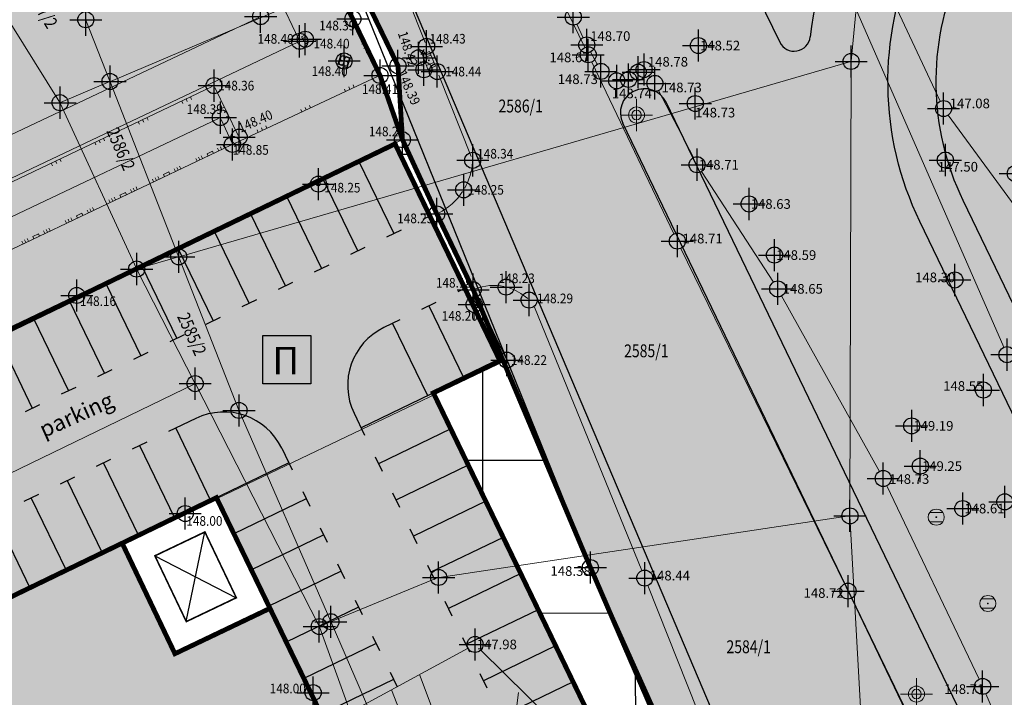
# Model space of a CAD drawing. Units: metres. Extents: x -1 to 992, y -11 to 1262.
# Drawn here: x 311 to 372, y 860 to 902 of the extents above; entities that cross this region are included whole.
import ezdxf
from ezdxf.enums import TextEntityAlignment as Align

# ---------------------------------------------------------------- set-up
doc = ezdxf.new("R2010")
doc.units = ezdxf.units.M
doc.header["$LTSCALE"] = 0.5
doc.header["$PDMODE"] = 34
doc.header["$PDSIZE"] = -0.2
doc.linetypes.add('DASHED', pattern=[0.75, 0.5, -0.25])
for name, color, linetype, lineweight in [('003_Regulacioni pojas reke Rasine', 141, 'Continuous', 20), ('141B_Parkiralište', 7, 'Continuous', 30), ('157_park_SRAFURA', 82, 'Continuous', 30), ('G_101_Parcele_granice', 7, 'Continuous', 13), ('G_102_Brojevi_parcela', 7, 'Continuous', 13), ('G_107_Detalj_Linije', 11, 'Continuous', 13), ('G_108_Topografski_znaci', 11, 'Continuous', 13), ('G_121_Detaljne_tacke_kote', 32, 'Continuous', 13), ('G_124_Geo_tekst', 252, 'Continuous', 13), ('PGR ISTOK 1_Saobracaj', 250, 'Continuous', 25)]:
    doc.layers.add(name, color=color, linetype=linetype, lineweight=lineweight)
for name, color, linetype in [('004_Urb. celine i potceline_granice', 172, 'Continuous'), ('005_Regulaciona linija', 7, 'DASHED'), ('110_I-EE_Trafostanica', 1, 'Continuous'), ('G_120_Detaljne_tacke', 7, 'Continuous'), ('G_15_Katastarske_tacke', 7, 'Continuous')]:
    doc.layers.add(name, color=color, linetype=linetype)
doc.layers.add('141A_Javni put-srafura_PLAN.', color=7, linetype='Continuous', true_color=0xb4b4b4)
doc.layers.add('156_sport i rekreacija_SRAFURA', color=7, linetype='Continuous', true_color=0xd597d8)
doc.layers.add('158_zastitno zelenilo_ SRAFURA', color=7, linetype='Continuous', lineweight=30, true_color=0x0f961e)
doc.styles.add('kote', font='geodet__.shx')
doc.styles.add('MAPSOFT18', font='MAPC104.SHX')
doc.styles.add('oznake', font='yusimc.shx')
doc.styles.add('times new roman', font='times.ttf', dxfattribs={"height": 3.4})

# ---------------------------------------------------------------- blocks, each defined once
blk = doc.blocks.new('T64-43')
at = {"color": 1, "linetype": 'Continuous', "lineweight": 9}
for p, q in [((-1, 0), (1, 0)), ((0, 1), (0, 0))]:
    blk.add_line(p, q, dxfattribs=at)
blk.add_circle((0, 0), 0.6, dxfattribs=at)
at = {"linetype": 'Continuous', "lineweight": 9}
blk.add_point((0, 0), dxfattribs=at)
blk = doc.blocks.new('T62-04')
at = {"ltscale": 5, "true_color": 0x992a00}
h = blk.add_hatch(color=24, dxfattribs=at)
h.dxf.hatch_style = 1
h.paths.add_polyline_path([(0.05, 0, 1), (-0.05, 0, 1)])
at = {"color": 24, "linetype": 'Continuous', "lineweight": 9, "true_color": 0x992a00}
for p, q in [((-0.8, 0.6), (0.8, 0.6)), ((0.8, -0.6), (-0.8, -0.6))]:
    blk.add_line(p, q, dxfattribs=at)
blk.add_circle((0, 0), 0.05, dxfattribs=at)
for start, end in [(143.1301, 216.8699), (36.8699, 143.1301), (323.1301, 36.8699), (216.8699, 323.1301)]:
    blk.add_arc((0, 0), 1, start, end, dxfattribs=at)
blk = doc.blocks.new('L18')
at = {"linetype": 'Continuous'}
for p, q in [((-0.9375, 0.1875), (-0.9375, 0)), ((-0.75, 0), (-0.75, 0.1875)), ((-0.5625, 0.1875), (-0.5625, 0)), ((-0.1875, 0.15), (0.1875, 0.15)), ((-0.1875, 0), (-0.1875, 0.15)), ((0.1875, 0.15), (0.1875, 0)), ((0.5625, 0.1875), (0.5625, 0)), ((0.75, 0), (0.75, 0.1875)), ((0.9375, 0.1875), (0.9375, 0))]:
    blk.add_line(p, q, dxfattribs=at)
blk = doc.blocks.new('L35')
at = {"linetype": 'Continuous'}
for p, q in [((-0.3, 0), (-0.3, 0.175)), ((0, 0), (0, 0.175)), ((0.3, 0), (0.3, 0.175))]:
    blk.add_line(p, q, dxfattribs=at)
blk = doc.blocks.new('T393')
at = {"linetype": 'Continuous'}
for p, q in [((1, 0.5), (-1, 0.5)), ((-1, 0.5), (-1, -0.5)), ((-0.5, 0.5), (-0.5, -0.5)), ((0.5, -0.5), (0.5, 0.5)), ((1, -0.5), (1, 0.5)), ((-1, -0.5), (1, -0.5))]:
    blk.add_line(p, q, dxfattribs=at)
blk = doc.blocks.new('T457')
at = {"linetype": 'Continuous'}
for p, q in [((0, 0.5), (0, 1.25)), ((0, 1), (0.5, 1)), ((0.5, 1), (0.25, 1.25)), ((0.5, 1), (0.25, 0.75))]:
    blk.add_line(p, q, dxfattribs=at)
for radius in [0.5, 0.43]:
    blk.add_circle((0, 0), radius, dxfattribs=at)
blk = doc.blocks.new('T459')
at = {"linetype": 'Continuous'}
for p, q in [((1.25, 1.25), (-1.25, 1.25)), ((-1.25, 1.25), (-1.25, -1.25)), ((1.05, 1.05), (-1.05, 1.05)), ((-0.85, 1.05), (-1.05, 0.85)), ((-1.05, 1.05), (-1.05, -1.05)), ((-1.05, 0.2), (-0.85, 0)), ((-1.05, 0), (1.05, 0)), ((-0.85, 0), (-1.05, -0.2)), ((0, 0.85), (-0.2, 1.05)), ((0, 0.2), (-0.2, 0)), ((-0.2, 0), (0, -0.2)), ((0.2, 1.05), (0, 0.85)), ((0, 1.05), (0, -1.05)), ((0.2, 0), (0, 0.2)), ((0, -0.2), (0.2, 0)), ((1.05, 0.85), (0.85, 1.05)), ((0.85, 0), (1.05, 0.2)), ((1.05, -0.2), (0.85, 0)), ((1.05, -1.05), (1.05, 1.05)), ((1.25, -1.25), (1.25, 1.25)), ((-1.25, -1.25), (1.25, -1.25)), ((-1.05, -0.85), (-0.85, -1.05)), ((-1.05, -1.05), (1.05, -1.05)), ((-0.2, -1.05), (0, -0.85)), ((0, -0.85), (0.2, -1.05)), ((0.85, -1.05), (1.05, -0.85))]:
    blk.add_line(p, q, dxfattribs=at)
blk = doc.blocks.new('T62-11')
at = {"ltscale": 5}
h = blk.add_hatch(color=1, dxfattribs=at)
h.dxf.hatch_style = 1
h.paths.add_polyline_path([(-0.05, 0, 1), (0.05, 0, 1)])
at = {"color": 1, "linetype": 'Continuous', "lineweight": 9}
for p, q in [((1, 0.5), (-1, 0.5)), ((-1, 0.5), (-1, -0.5)), ((-0.5, 0.5), (-0.5, -0.5)), ((0.5, -0.5), (0.5, 0.5)), ((1, -0.5), (1, 0.5)), ((-1, -0.5), (1, -0.5))]:
    blk.add_line(p, q, dxfattribs=at)
blk.add_circle((0, 0), 0.05, dxfattribs=at)

msp = doc.modelspace()

# ---------------------------------------------------------------- hatches: boundary and pattern name
at = {"layer": '003_Regulacioni pojas reke Rasine', "lineweight": -3}
h = msp.add_hatch(dxfattribs=at)
h.set_pattern_fill('DASH', color=141, scale=0.6)
h.set_pattern_definition([(0, (-7527333.3804, -4826602.0532), (1.905, 1.905), [1.905, -1.905])])
edge = h.paths.add_edge_path()
edge.add_line((197.839, 1038.377), (194.999, 1051.797))
edge.add_arc((21.259, 1014.157), 177.771, 12.22398, 21.97954)
edge.add_arc((156.098, 1070.399), 31.727, 18.93091, 33.09813)
edge.add_line((182.677, 1087.724), (177.41, 1098.517))
edge.add_line((177.41, 1098.517), (175.945, 1101.517))
edge.add_arc((81.552, 1050.919), 107.099, 28.19245, 44.23746)
edge.add_line((158.284, 1125.635), (133.393, 1151.315))
edge.add_arc((166.423, 1183.33), 46, 178.69625, 224.10631, ccw=False)
edge.add_line((120.435, 1184.377), (120.551, 1189.462))
edge.add_arc((136.797, 1189.092), 16.25, 170.63712, 178.69625, ccw=False)
edge.add_line((120.763, 1191.736), (120.82, 1193.932))
edge.add_line((120.82, 1193.932), (120.777, 1201.209))
edge.add_line((120.777, 1201.209), (120.625, 1203.962))
edge.add_line((120.625, 1203.962), (120.005, 1208.389))
edge.add_line((120.005, 1208.389), (118.652, 1207.855))
edge.add_line((118.652, 1207.855), (39.468, 1171.049))
edge.add_line((39.468, 1171.049), (40.173, 1169.733))
edge.add_line((40.173, 1169.733), (45.266, 1161.471))
edge.add_line((45.266, 1161.471), (66.549, 1131.957))
edge.add_line((66.549, 1131.957), (77.681, 1112.047))
edge.add_line((77.681, 1112.047), (84.216, 1100.803))
edge.add_line((84.216, 1100.803), (88.924, 1094.178))
edge.add_line((88.924, 1094.178), (97.668, 1084.918))
edge.add_line((97.668, 1084.918), (114.502, 1070.144))
edge.add_line((114.502, 1070.144), (122.172, 1061.267))
edge.add_line((122.172, 1061.267), (125.368, 1055.248))
edge.add_line((125.368, 1055.248), (127.384, 1043.721))
edge.add_line((127.384, 1043.721), (128.753, 1025.543))
edge.add_line((128.753, 1025.543), (130.189, 1014.074))
edge.add_line((130.189, 1014.074), (132.147, 1006.062))
edge.add_line((132.147, 1006.062), (137.294, 991.068))
edge.add_line((137.294, 991.068), (144.532, 970.949))
edge.add_line((144.532, 970.949), (151.212, 944.806))
edge.add_line((151.212, 944.806), (155.344, 928.448))
edge.add_line((155.344, 928.448), (156.512, 926.138))
edge.add_line((156.512, 926.138), (156.584, 923.568))
edge.add_line((156.584, 923.568), (157.483, 920.065))
edge.add_line((157.483, 920.065), (157.858, 918.951))
edge.add_line((157.858, 918.951), (159.26, 917.923))
edge.add_line((159.26, 917.923), (158.537, 916.937))
edge.add_line((158.537, 916.937), (163.401, 902.613))
edge.add_line((163.401, 902.613), (164.836, 901.722))
edge.add_line((164.836, 901.722), (171.907, 887.209))
edge.add_line((171.907, 887.209), (180.415, 872.124))
edge.add_line((180.415, 872.124), (188.135, 860.607))
edge.add_line((188.135, 860.607), (195.135, 852.272))
edge.add_line((195.135, 852.272), (200.583, 846.939))
edge.add_line((200.583, 846.939), (206.954, 841.133))
edge.add_line((206.954, 841.133), (210.466, 838.298))
edge.add_line((210.466, 838.298), (220.491, 830.507))
edge.add_line((220.491, 830.507), (224.905, 833.502))
edge.add_line((224.905, 833.502), (232.542, 828.484))
edge.add_line((232.542, 828.484), (240.505, 817.001))
edge.add_line((240.505, 817.001), (244.425, 813.118))
edge.add_line((244.425, 813.118), (243.742, 812.387))
edge.add_line((243.742, 812.387), (244.457, 811.679))
edge.add_line((244.457, 811.679), (254.473, 802.619))
edge.add_line((254.473, 802.619), (264.838, 791.504))
edge.add_line((264.838, 791.504), (274.193, 778.162))
edge.add_line((274.193, 778.162), (280.63, 765.614))
edge.add_line((280.63, 765.614), (286.599, 748.26))
edge.add_line((286.599, 748.26), (290.35, 734.371))
edge.add_line((290.35, 734.371), (293.06, 734.818))
edge.add_line((293.06, 734.818), (300.971, 698.823))
edge.add_line((300.971, 698.823), (304.713, 681.247))
edge.add_line((304.713, 681.247), (308.575, 663.084))
edge.add_line((308.575, 663.084), (309.491, 658.62))
edge.add_line((309.491, 658.62), (314.032, 636.476))
edge.add_line((314.032, 636.476), (317.636, 619.377))
edge.add_line((317.636, 619.377), (318.786, 610.413))
edge.add_line((318.786, 610.413), (320.274, 594.828))
edge.add_line((320.274, 594.828), (329.802, 556.043))
edge.add_line((329.802, 556.043), (336.147, 529.086))
edge.add_line((336.147, 529.086), (346.617, 490.49))
edge.add_line((346.617, 490.49), (354.825, 463.223))
edge.add_line((354.825, 463.223), (368.315, 421.099))
edge.add_line((368.315, 421.099), (373.973, 404.725))
edge.add_line((373.973, 404.725), (382.301, 384.767))
edge.add_line((382.301, 384.767), (388.339, 372.632))
edge.add_line((388.339, 372.632), (392.588, 365.102))
edge.add_line((392.588, 365.102), (401.116, 351.732))
edge.add_line((401.116, 351.732), (408.327, 341.649))
edge.add_line((408.327, 341.649), (420.713, 326.156))
edge.add_line((420.713, 326.156), (427.922, 318.126))
edge.add_line((427.922, 318.126), (439.407, 306.842))
edge.add_line((439.407, 306.842), (455.576, 292.593))
edge.add_line((455.576, 292.593), (462.83, 285.198))
edge.add_line((462.83, 285.198), (472.707, 273.936))
edge.add_line((472.707, 273.936), (482.928, 259.111))
edge.add_line((482.928, 259.111), (488.071, 249.716))
edge.add_line((488.071, 249.716), (494.956, 233.179))
edge.add_line((494.956, 233.179), (500.649, 214.296))
edge.add_line((500.649, 214.296), (511.431, 168.959))
edge.add_line((511.431, 168.959), (515.464, 153.444))
edge.add_line((515.464, 153.444), (521.041, 136.848))
edge.add_line((521.041, 136.848), (526.701, 123.535))
edge.add_line((526.701, 123.535), (537.086, 100.996))
edge.add_line((537.086, 100.996), (542.295, 87.702))
edge.add_line((542.295, 87.702), (546.573, 70.134))
edge.add_line((546.573, 70.134), (547.429, 70.068))
edge.add_line((547.429, 70.068), (550.352, 42.898))
edge.add_line((550.352, 42.898), (547.246, 30.143))
edge.add_line((547.246, 30.143), (632.776, 47.773))
edge.add_line((632.776, 47.773), (633.529, 48.057))
edge.add_line((633.529, 48.057), (629.952, 58.13))
edge.add_line((629.952, 58.13), (623.414, 82.184))
edge.add_line((623.414, 82.184), (619.644, 94.852))
edge.add_line((619.644, 94.852), (612.436, 119.827))
edge.add_line((612.436, 119.827), (602.918, 153.79))
edge.add_line((602.918, 153.79), (594.802, 182.407))
edge.add_line((594.802, 182.407), (586.688, 212.295))
edge.add_line((586.688, 212.295), (577.402, 244.029))
edge.add_line((577.402, 244.029), (574.134, 253.157))
edge.add_line((574.134, 253.157), (568.21, 267.584))
edge.add_line((568.21, 267.584), (555.256, 292.379))
edge.add_line((555.256, 292.379), (544.22, 310.302))
edge.add_line((544.22, 310.302), (532.816, 325.565))
edge.add_line((532.816, 325.565), (514.412, 348.133))
edge.add_line((514.412, 348.133), (505.189, 361.029))
edge.add_line((505.189, 361.029), (493.48, 380.185))
edge.add_line((493.48, 380.185), (488.544, 386.774))
edge.add_line((488.544, 386.774), (473.51, 405.607))
edge.add_line((473.51, 405.607), (465.862, 417.764))
edge.add_line((465.862, 417.764), (457.422, 434.382))
edge.add_line((457.422, 434.382), (447.371, 456.752))
edge.add_line((447.371, 456.752), (435.902, 486.264))
edge.add_line((435.902, 486.264), (424.541, 517.889))
edge.add_line((424.541, 517.889), (413.176, 552.977))
edge.add_line((413.176, 552.977), (406.376, 577.452))
edge.add_line((406.376, 577.452), (402.086, 595.439))
edge.add_line((402.086, 595.439), (396.599, 621.029))
edge.add_line((396.599, 621.029), (392.407, 642.189))
edge.add_line((392.407, 642.189), (387.073, 667.129))
edge.add_line((387.073, 667.129), (381.282, 692.669))
edge.add_line((381.282, 692.669), (375.831, 717.686))
edge.add_line((375.831, 717.686), (370.145, 744.035))
edge.add_line((370.145, 744.035), (368.56, 750.933))
edge.add_line((368.56, 750.933), (366.586, 759.522))
edge.add_line((366.586, 759.522), (362.772, 774.15))
edge.add_line((362.772, 774.15), (358.203, 788.658))
edge.add_arc((406.861, 819.295), 57.5, 205.66935, 212.19546, ccw=False)
edge.add_line((355.036, 794.387), (349.773, 805.338))
edge.add_arc((364.645, 812.485), 16.5, 190.75361, 205.66935, ccw=False)
edge.add_line((348.434, 809.407), (348.027, 810.291))
edge.add_line((348.027, 810.291), (344.068, 817.637))
edge.add_line((344.068, 817.637), (337.218, 828.613))
edge.add_line((337.218, 828.613), (327.513, 840.892))
edge.add_line((327.513, 840.892), (319.422, 848.46))
edge.add_line((319.422, 848.46), (310.387, 854.558))
edge.add_line((310.387, 854.558), (303.045, 858.097))
edge.add_line((303.045, 858.097), (297.559, 860.366))
edge.add_line((297.559, 860.366), (295.883, 857.612))
edge.add_line((295.883, 857.612), (290.897, 858.983))
edge.add_line((290.897, 858.983), (282.748, 860.577))
edge.add_line((282.748, 860.577), (272.617, 861.817))
edge.add_line((272.617, 861.817), (264.89, 862.857))
edge.add_line((264.89, 862.857), (261.523, 863.547))
edge.add_line((261.523, 863.547), (257.151, 864.795))
edge.add_line((257.151, 864.795), (253.063, 866.92))
edge.add_line((253.063, 866.92), (250.095, 869.226))
edge.add_line((250.095, 869.226), (247.58, 871.894))
edge.add_line((247.58, 871.894), (246.304, 871.882))
edge.add_line((246.304, 871.882), (244.185, 876.181))
edge.add_line((244.185, 876.181), (242.965, 878.845))
edge.add_line((242.965, 878.845), (241.534, 881.723))
edge.add_line((241.534, 881.723), (240.369, 883.478))
edge.add_line((240.369, 883.478), (243.297, 884.869))
edge.add_line((243.297, 884.869), (239.068, 895.246))
edge.add_line((239.068, 895.246), (233.722, 908.431))
edge.add_line((233.722, 908.431), (226.306, 927.403))
edge.add_line((226.306, 927.403), (221.188, 941.727))
edge.add_line((221.188, 941.727), (213.414, 966.421))
edge.add_line((213.414, 966.421), (211.633, 972.979))
edge.add_line((211.633, 972.979), (209.906, 980.734))
edge.add_line((209.906, 980.734), (197.839, 1038.377))
at = {"layer": '141A_Javni put-srafura_PLAN.'}
h = msp.add_hatch(color=256, dxfattribs=at)
h.dxf.hatch_style = 1
h.paths.add_polyline_path([(127.261, 1211.31), (136.108, 1213.388), (139.384, 1213.524), (143.293, 1212.552), (147.832, 1210.755), (153.567, 1209.468), (156.531, 1208.558), (159.385, 1206.894), (162.019, 1204.878), (164.472, 1202.727), (168.794, 1198.24), (172.77, 1193.586), (176.114, 1189.315), (181.569, 1181.834), (185.36, 1176.148), (191.517, 1165.655), (201.407, 1150.072), (209.108, 1137.596), (216.948, 1124.766), (223.156, 1114.315), (232.359, 1098.687), (241.772, 1082.536), (258.815, 1051.483), (266.998, 1036.512), (275.935, 1017.519), (280.461, 1009.748), (284.915, 1000.957), (285.329, 1001.164), (299.406, 972.153), (301.85, 967.104), (311.499, 947.455), (320.443, 928.846), (328.49, 911.74), (334.356, 899.063), (334.634, 894.461), (336.772, 889.84), (339.038, 885.119), (346.048, 868.495), (346.11, 868.45), (353.048, 852.983), (352.822, 852.812), (355.295, 847.093), (364.533, 827.923), (372.197, 811.861), (376.196, 804.994), (381.59, 794.779), (385.957, 785.379), (394.203, 774.723), (398.479, 766.917), (403.588, 755.968), (409.939, 742.83), (421.18, 719.399), (435.952, 687.764), (442.282, 674.475), (456.627, 642.499), (470.47, 612.626), (477.546, 596.599), (483.37, 581.643), (487.08, 574.516), (497.246, 550.71), (509.945, 519.935), (523.948, 484.869), (531.719, 464.513), (539.22, 445.23), (551.777, 411.516), (565.88, 371.857), (572.033, 352.826), (575.949, 341.544), (579.084, 332.513), (584.81, 314.701), (592.281, 290.679), (596.216, 274.231), (601.948, 251.252), (605.473, 235.249), (610.575, 217.112), (617.658, 191.165), (622.418, 177.237), (623.839, 172.236), (615.252, 169.626), (631.228, 120.978), (637.568, 94.058), (640.728, 75.978), (642.188, 67.618), (642.838, 65.858), (639.419, 55.75), (631.231, 54.561), (633.663, 47.716), (557.059, 32.212), (547.267, 30.249), (548.941, 20.73), (580.36, 27.179), (592.274, 29.713), (626.497, 36.982), (627.188, 36.918), (632.098, 38.068), (666.188, 43.495), (694.252, 49.016), (693.088, 54.048), (692.978, 59.378), (692.949, 60.814), (692.649, 75.91), (688.528, 85.678), (686.418, 90.648), (684.618, 94.898), (679.368, 107.698), (674.488, 121.868), (669.738, 139.248), (663.128, 165.988), (658.358, 186.208), (653.308, 208.538), (650.708, 220.048), (649.128, 227.068), (643.169, 252.054), (640.228, 259.118), (623.968, 298.078), (623.304, 301.27), (623.298, 301.298), (616.368, 332.308), (615.388, 336.708), (612.888, 347.958), (610.392, 356.816), (600.558, 391.628), (599.908, 393.918), (593.427, 410.51), (580.948, 442.498), (576.298, 452.678), (574.778, 456.018), (561.338, 485.448), (550.408, 511.758), (540.978, 534.458), (531.678, 559.549), (531.188, 560.858), (530.548, 562.358), (515.484, 598.201), (497.028, 639.098), (491.808, 650.578), (477.578, 680.488), (471.308, 693.678), (464.988, 710.858), (456.548, 733.818), (452.978, 743.518), (445.838, 755.238), (436.698, 770.258), (432.978, 776.388), (427.918, 784.698), (421.208, 799.718), (418.278, 806.278), (411.108, 821.228), (407.388, 828.968), (403.078, 839.988), (401.208, 844.778), (394.248, 862.558), (391.528, 869.528), (387.898, 878.808), (383.118, 889.238), (377.428, 901.638), (375.178, 919.758), (374.358, 926.358), (365.637, 934.221), (354.528, 944.238), (351.628, 951.508), (347.758, 961.228), (344.738, 968.798), (338.408, 982.448), (331.258, 997.878), (323.688, 1014.198), (322.478, 1016.828), (312.658, 1038.158), (303.948, 1052.188), (298.668, 1064.238), (291.55, 1082.354), (286.138, 1096.518), (283.898, 1102.368), (282.538, 1106.918), (271.408, 1123.088), (266.358, 1130.418), (242.938, 1157.728), (234.448, 1167.638), (216.188, 1181.668), (204.568, 1205.658), (203.858, 1207.488), (190.848, 1228.358), (183.741, 1237.561), (178.88, 1243.858), (115.818, 1213.934), (31.512, 1173.932), (34.95, 1169.7), (40.325, 1172.084), (40.476, 1171.577), (118.645, 1207.911)])
at = {"layer": '141B_Parkiralište'}
h = msp.add_hatch(color=253, dxfattribs=at)
h.dxf.hatch_style = 1
edge = h.paths.add_edge_path()
edge.add_arc((354.578, 834.335), 7.5, 295.66935, 308.10681, ccw=False)
edge.add_line((357.827, 827.575), (357.489, 827.413))
edge.add_arc((364.637, 812.541), 16.5, 115.66935, 140.06078)
edge.add_arc((346.044, 822.303), 6, 7.95862, 24.84142)
edge.add_line((351.489, 824.824), (346.988, 822.648))
edge.add_line((346.988, 822.648), (323.052, 872.167))
edge.add_line((323.052, 872.167), (300.184, 861.113))
edge.add_line((300.184, 861.113), (293.656, 874.618))
edge.add_line((293.656, 874.618), (334.172, 894.202))
edge.add_line((334.172, 894.202), (336.348, 889.7))
edge.add_line((336.348, 889.7), (340.699, 880.697))
edge.add_line((340.699, 880.697), (336.557, 878.694))
edge.add_line((336.557, 878.694), (358.317, 833.677))
edge.add_line((358.317, 833.677), (355.632, 832.38))
edge.add_arc((358.462, 833.377), 3, 199.418, 346.15432)
edge.add_arc((354.578, 834.335), 7, 346.15432, 357.79962)
edge.add_line((361.573, 834.066), (361.991, 833.198))
edge.add_arc((354.578, 834.335), 7.5, 308.10681, 351.27985, ccw=False)
at = {"layer": '156_sport i rekreacija_SRAFURA'}
h = msp.add_hatch(color=256, dxfattribs=at)
edge = h.paths.add_edge_path()
edge.add_arc((283.234, 997.314), 5.75, 94.8129, 104.32202)
edge.add_arc((283.234, 997.314), 5.75, 104.32202, 115.66935)
edge.add_line((280.743, 1002.497), (219.749, 973.183))
edge.add_arc((215.526, 981.97), 9.75, 246.41908, 295.66935, ccw=False)
edge.add_line((211.625, 973.035), (213.407, 966.477))
edge.add_line((213.407, 966.477), (221.18, 941.782))
edge.add_line((221.18, 941.782), (226.298, 927.459))
edge.add_line((226.298, 927.459), (233.714, 908.486))
edge.add_line((233.714, 908.486), (239.06, 895.302))
edge.add_line((239.06, 895.302), (243.289, 884.925))
edge.add_line((243.289, 884.925), (240.739, 883.714))
edge.add_line((240.739, 883.714), (240.95, 882.647))
edge.add_line((240.95, 882.647), (241.526, 881.779))
edge.add_line((241.526, 881.779), (242.958, 878.901))
edge.add_line((242.958, 878.901), (244.178, 876.237))
edge.add_line((244.178, 876.237), (246.296, 871.938))
edge.add_line((246.296, 871.938), (247.572, 871.95))
edge.add_line((247.572, 871.95), (250.087, 869.282))
edge.add_line((250.087, 869.282), (253.055, 866.976))
edge.add_line((253.055, 866.976), (256.428, 865.223))
edge.add_line((256.428, 865.223), (258.242, 864.538))
edge.add_line((258.242, 864.538), (261.515, 863.603))
edge.add_line((261.515, 863.603), (264.882, 862.913))
edge.add_line((264.882, 862.913), (272.609, 861.873))
edge.add_line((272.609, 861.873), (282.74, 860.632))
edge.add_line((282.74, 860.632), (290.889, 859.039))
edge.add_line((290.889, 859.039), (295.875, 857.668))
edge.add_line((295.875, 857.668), (297.551, 860.422))
edge.add_line((297.551, 860.422), (300.049, 861.032))
edge.add_line((300.049, 861.032), (293.656, 874.618))
edge.add_line((293.656, 874.618), (334.172, 894.202))
edge.add_line((334.172, 894.202), (334.634, 894.461))
edge.add_line((334.634, 894.461), (333.239, 898.467))
edge.add_line((333.239, 898.467), (329.769, 905.655))
edge.add_line((329.769, 905.655), (328.428, 908.375))
edge.add_line((328.428, 908.375), (311.073, 945.013))
edge.add_line((311.073, 945.013), (306.39, 954.884))
edge.add_line((306.39, 954.884), (300.273, 967.775))
edge.add_line((300.273, 967.775), (284.591, 1000.665))
edge.add_line((284.591, 1000.665), (282.751, 1003.044))
at = {"layer": '157_park_SRAFURA'}
h = msp.add_hatch(color=256, dxfattribs=at)
h.dxf.hatch_style = 1
h.paths.add_polyline_path([(326.352, 865.254), (320.469, 862.446), (317.221, 869.25), (300.184, 861.113), (297.551, 860.422), (303.037, 858.153), (310.379, 854.614), (319.414, 848.516), (327.506, 840.947), (337.21, 828.669), (339.858, 824.426), (344.812, 827.15)])
at = {"layer": '158_zastitno zelenilo_ SRAFURA', "lineweight": 25, "true_color": 0xffffff}
h = msp.add_hatch(dxfattribs=at)
h.set_pattern_fill('ANSI37', scale=3, angle=45, style=0)
h.set_pattern_definition([(90, (-7528144.172, -4825843.052), (-9.525, 0), []), (180, (-7528144.172, -4825843.052), (-9e-16, -9.525), [])])
edge = h.paths.add_edge_path()
edge.add_arc((283.256, 1000.537), 2.565, 76.26498, 101.44242)
edge.add_line((282.747, 1003.052), (284.591, 1000.665))
edge.add_line((284.591, 1000.665), (300.273, 967.775))
edge.add_line((300.273, 967.775), (306.39, 954.884))
edge.add_line((306.39, 954.884), (311.073, 945.013))
edge.add_line((311.073, 945.013), (328.428, 908.375))
edge.add_line((328.428, 908.375), (329.769, 905.655))
edge.add_line((329.769, 905.655), (333.239, 898.467))
edge.add_line((333.239, 898.467), (334.634, 894.461))
edge.add_line((334.634, 894.461), (334.172, 894.202))
edge.add_line((334.172, 894.202), (340.704, 880.688))
edge.add_line((340.704, 880.688), (336.557, 878.694))
edge.add_line((336.557, 878.694), (358.317, 833.678))
edge.add_line((358.317, 833.678), (355.632, 832.38))
edge.add_arc((358.462, 833.377), 3, 199.418, 324.55715)
edge.add_arc((356.864, 834.064), 4.714, 329.02149, 361.54297)
edge.add_line((361.577, 834.191), (355.295, 847.093))
edge.add_line((355.295, 847.093), (346.335, 867.813))
edge.add_line((346.335, 867.813), (339.038, 885.119))
edge.add_line((339.038, 885.119), (334.634, 894.461))
edge.add_line((334.634, 894.461), (334.356, 899.063))
edge.add_line((334.356, 899.063), (328.592, 911.697))
edge.add_line((328.592, 911.697), (320.443, 928.846))
edge.add_line((320.443, 928.846), (311.499, 947.455))
edge.add_line((311.499, 947.455), (299.406, 972.153))
edge.add_line((299.406, 972.153), (290.904, 989.4))
edge.add_line((290.904, 989.4), (285.329, 1001.164))
edge.add_line((285.329, 1001.164), (284.915, 1000.957))
edge.add_line((284.915, 1000.957), (283.865, 1003.029))

# ---------------------------------------------------------------- linework, layer by layer
at = {"layer": '004_Urb. celine i potceline_granice', "ltscale": 5, "const_width": 0.3, "flags": 128}
msp.add_lwpolyline([(311.499, 947.455), (320.443, 928.846), (328.49, 911.74), (331.688, 904.568), (334.356, 899.063), (334.634, 894.461), (335.957, 891.602), (336.772, 889.84), (339.038, 885.119), (346.018, 868.564), (353.567, 851.091), (355.295, 847.093), (361.573, 834.066), (361.991, 833.198), (364.533, 827.923), (372.197, 811.861), (376.196, 804.994), (381.338, 795.255), (385.957, 785.379), (394.203, 774.723), (396.216, 771.048), (398.479, 766.917), (403.588, 755.968)], dxfattribs=at)
at = {"layer": '005_Regulaciona linija', "ltscale": 7.5, "const_width": 0.3, "flags": 128}
for points in [[(631.231, 54.561), (639.419, 55.75), (642.838, 65.858), (642.197, 67.595), (640.728, 75.978), (637.568, 94.058), (631.228, 120.978), (615.938, 167.468), (615.252, 169.626), (622.235, 171.787), (623.839, 172.236), (622.418, 177.237), (617.844, 190.62), (614.791, 201.747), (610.575, 217.112), (605.473, 235.249), (604.498, 239.673), (601.948, 251.252), (596.216, 274.231), (595.82, 275.887), (592.281, 290.679), (586.093, 310.575), (584.81, 314.701), (579.084, 332.513), (575.026, 344.205), (574.586, 345.473), (572.033, 352.826), (568.168, 364.722), (565.54, 372.813), (563.108, 379.653), (557.27, 396.068), (553.227, 407.437), (551.777, 411.516), (544.59, 430.799), (539.038, 445.696), (533.715, 459.382), (531.719, 464.513), (526.274, 478.777), (525.118, 481.804), (523.948, 484.869), (514.284, 509.069), (509.945, 519.935), (500.124, 543.732), (499.498, 545.252), (497.246, 550.71), (487.08, 574.516), (484.439, 579.589), (483.37, 581.643), (477.546, 596.599), (470.47, 612.626), (462.447, 629.939), (456.627, 642.499), (455.755, 644.443), (442.282, 674.475), (437.819, 683.845), (435.952, 687.764), (424.902, 711.428), (421.18, 719.399), (419.222, 723.48), (414.42, 733.488), (409.939, 742.83), (405.263, 752.503), (403.588, 755.968), (398.479, 766.917), (396.216, 771.048), (394.203, 774.723), (385.957, 785.379), (381.338, 795.255), (376.196, 804.994), (372.197, 811.861), (367.858, 820.956), (364.533, 827.923), (362.014, 833.151), (355.295, 847.093), (353.567, 851.091), (346.018, 868.564), (339.038, 885.119), (336.772, 889.84), (334.634, 894.461), (334.356, 899.063), (331.688, 904.568), (328.49, 911.74), (326.562, 915.839), (322.745, 923.952), (320.443, 928.846), (315.314, 939.517), (311.499, 947.455), (307.629, 955.337), (301.85, 967.104), (299.406, 972.153), (298.045, 974.96), (285.329, 1001.164), (284.915, 1000.957), (283.865, 1003.029), (280.295, 1010.021), (275.935, 1017.519), (266.998, 1036.512), (258.815, 1051.483), (241.772, 1082.536), (232.359, 1098.687), (223.156, 1114.315), (216.948, 1124.766), (209.108, 1137.596), (201.407, 1150.072), (191.517, 1165.655), (185.36, 1176.148), (181.569, 1181.834), (176.114, 1189.315), (172.77, 1193.586), (168.794, 1198.24), (164.472, 1202.727), (162.019, 1204.878), (159.385, 1206.894), (156.531, 1208.558), (153.567, 1209.468), (147.832, 1210.755), (143.293, 1212.552), (139.384, 1213.524), (136.108, 1213.388), (127.261, 1211.31), (118.645, 1207.911), (40.476, 1171.577), (40.325, 1172.084), (34.95, 1169.7)], [(334.634, 894.461), (333.239, 898.467), (329.769, 905.655), (328.428, 908.375), (311.073, 945.013), (306.39, 954.884), (300.273, 967.775), (284.606, 1000.666), (282.751, 1003.044)], [(317.221, 869.25), (320.469, 862.446), (326.29, 865.225)]]:
    msp.add_lwpolyline(points, dxfattribs=at)
msp.add_lwpolyline([(351.986, 823.134, 0.073325), (351.489, 824.824), (346.988, 822.648), (323.052, 872.167), (300.184, 861.113), (293.656, 874.618), (334.172, 894.202), (340.699, 880.697), (336.557, 878.694), (358.317, 833.677), (355.632, 832.38, 0.744945), (361.375, 832.659, 0.050856), (361.573, 834.066)], format="xyb", dxfattribs=at)
at = {"layer": '110_I-EE_Trafostanica'}
for p, q in [((321.177, 864.446), (322.334, 870.029)), ((321.177, 864.446), (322.334, 870.029)), ((319.221, 868.543), (324.29, 865.932)), ((319.221, 868.543), (324.29, 865.932))]:
    msp.add_line(p, q, dxfattribs=at)
at = {"layer": '110_I-EE_Trafostanica', "const_width": 0.1}
msp.add_lwpolyline([(319.221, 868.543), (321.177, 864.446), (324.29, 865.932), (322.334, 870.029)], close=True, dxfattribs=at)
at = {"layer": '141B_Parkiralište'}
for p, q in [((293.656, 874.618), (334.172, 894.202)), ((334.172, 894.202), (336.348, 889.7)), ((331.921, 893.114), (334.097, 888.612)), ((329.67, 892.026), (331.846, 887.524)), ((327.419, 890.938), (329.595, 886.436)), ((325.168, 889.85), (327.344, 885.348)), ((336.348, 889.7), (335.897, 889.482)), ((336.348, 889.7), (340.699, 880.697)), ((322.917, 888.762), (325.093, 884.26)), ((334.547, 888.83), (333.647, 888.394)), ((332.296, 887.742), (331.396, 887.306)), ((320.667, 887.674), (322.843, 883.172)), ((318.416, 886.586), (320.592, 882.084)), ((330.045, 886.654), (329.145, 886.219)), ((316.165, 885.498), (318.341, 880.996)), ((327.794, 885.566), (326.894, 885.131)), ((338.524, 885.198), (338.073, 884.981)), ((313.914, 884.41), (316.09, 879.908)), ((325.544, 884.478), (324.643, 884.043)), ((336.723, 884.328), (335.823, 883.893)), ((336.273, 884.11), (338.449, 879.609)), ((311.663, 883.322), (313.839, 878.82)), ((323.293, 883.39), (322.392, 882.955)), ((334.472, 883.24), (333.481, 882.761)), ((334.022, 883.022), (336.198, 878.521)), ((309.412, 882.234), (311.588, 877.732)), ((321.042, 882.302), (320.142, 881.867)), ((318.791, 881.214), (317.891, 880.779)), ((340.699, 880.697), (332.055, 876.518)), ((316.54, 880.126), (315.64, 879.691)), ((314.289, 879.038), (313.389, 878.603)), ((336.557, 878.694), (358.317, 833.678)), ((312.038, 877.95), (311.138, 877.515)), ((331.62, 877.419), (332.273, 876.068)), ((321.776, 877.103), (320.067, 876.277)), ((320.517, 876.495), (322.693, 871.993)), ((337.645, 876.444), (333.143, 874.268)), ((318.716, 875.624), (317.816, 875.189)), ((318.266, 875.407), (320.442, 870.905)), ((327.119, 875.243), (327.771, 873.892)), ((327.554, 874.342), (300.184, 861.113)), ((316.465, 874.536), (315.565, 874.101)), ((316.015, 874.319), (318.191, 869.817)), ((332.926, 874.718), (333.361, 873.817)), ((338.733, 874.193), (334.231, 872.017)), ((314.214, 873.448), (313.314, 873.013)), ((313.764, 873.231), (315.94, 868.729)), ((311.964, 872.36), (311.063, 871.925)), ((328.424, 872.542), (328.859, 871.641)), ((334.014, 872.467), (334.449, 871.567)), ((311.513, 872.143), (313.689, 867.641)), ((323.052, 872.167), (346.988, 822.648)), ((328.642, 872.092), (324.14, 869.916)), ((339.821, 871.942), (335.319, 869.766)), ((309.263, 871.055), (311.439, 866.553)), ((329.512, 870.291), (329.947, 869.391)), ((335.102, 870.216), (335.537, 869.316)), ((329.73, 869.841), (325.228, 867.665)), ((340.909, 869.691), (336.407, 867.515)), ((330.818, 867.59), (326.316, 865.414)), ((330.6, 868.04), (331.035, 867.14)), ((336.19, 867.965), (336.625, 867.065)), ((341.997, 867.44), (337.495, 865.264)), ((331.688, 865.789), (332.123, 864.889)), ((337.278, 865.714), (337.713, 864.814)), ((331.906, 865.339), (327.404, 863.163)), ((343.085, 865.189), (338.583, 863.013)), ((332.776, 863.538), (333.211, 862.638)), ((338.366, 863.464), (338.801, 862.563)), ((332.994, 863.088), (328.492, 860.912)), ((344.173, 862.938), (339.671, 860.763)), ((334.082, 860.837), (329.58, 858.661)), ((333.864, 861.288), (334.299, 860.387)), ((339.454, 861.213), (339.889, 860.312)), ((345.261, 860.688), (340.759, 858.512))]:
    msp.add_line(p, q, dxfattribs=at)
msp.add_lwpolyline([(325.939, 882.261), (328.939, 882.261), (328.939, 879.261), (325.939, 879.261)], close=True, dxfattribs=at)
for centre, start, end in [((335.222, 879.16), 115.79742, 205.79742), ((323.517, 873.502), 25.79742, 115.79742)]:
    msp.add_arc(centre, 4, start, end, dxfattribs=at)
at = {"layer": 'G_101_Parcele_granice', "linetype": 'Continuous'}
for p, q in [((362.57, 899.363), (363.976, 914.393, -0.22)), ((313.305, 896.789, -1.099), (307.901, 905.417, -0.701)), ((331.665, 904.558, -0.22), (316.451, 898.098)), ((316.419, 898.111), (314.927, 901.915)), ((362.544, 899.331), (320.732, 887.175)), ((362.498, 871.053, -0.2), (362.568, 899.313)), ((316.405, 898.078, -0.008), (313.341, 896.778, -1.092)), ((320.699, 887.191), (316.437, 898.065)), ((318.078, 886.431, -1.22), (313.328, 896.745, -1.1)), ((320.684, 887.161, -0.011), (318.112, 886.415, -1.209)), ((324.449, 877.621), (320.717, 887.145)), ((321.717, 879.29, -0.004), (318.099, 886.386, -1.216)), ((279.88, 858.989), (321.706, 879.257)), ((329.447, 864.16, -1.817), (321.739, 879.246, -0.003)), ((324.468, 877.575), (330.168, 864.461)), ((336.913, 867.202, 0.14), (362.473, 871.024, -0.2)), ((362.499, 871.003, -0.2), (363.487, 853.243, -0.1)), ((336.865, 867.188, 0.14), (330.201, 864.448)), ((330.155, 864.428, -0.058), (329.481, 864.148, -1.762)), ((330.188, 864.415), (334.308, 854.941)), ((335.599, 847.261, -1.241), (329.467, 864.115, -1.819))]:
    msp.add_line(p, q, dxfattribs=at)
at = {"layer": 'G_107_Detalj_Linije'}
for p, q in [((305.767, 947.867, 148.366), (328.179, 900.706, 148.402)), ((328.543, 911.627, 148.433), (334.304, 899.176, 148.391)), ((333.29, 907.446, 148.47), (336.046, 900.511, 148.43)), ((325.69, 902.074, 148.384), (268.114, 874.808, 148.134)), ((333.185, 898.579, 148.41), (331.603, 901.87, 148.391)), ((328.119, 900.539, 148.402), (267.826, 871.884, 148.18)), ((335.994, 900.074, 148.43), (335.782, 899.773, 148.42)), ((335.739, 899.339), (335.867, 899.047)), ((336.216, 898.785, 148.42), (336.55, 898.741, 148.44)), ((324.167, 894.221, 148.847), (333.126, 898.414, 148.41)), ((336.891, 898.476, 148.44), (338.917, 893.41, 148.342)), ((273.481, 874.298, 148.093), (322.795, 897.778, 148.362)), ((322.963, 897.719, 148.362), (324.411, 894.731, 148.397)), ((274.613, 872.712, 148.178), (323.183, 895.783, 148.386)), ((323.348, 895.723, 148.386), (324.002, 894.282, 148.847)), ((275.389, 871.057, 148.192), (323.941, 894.115, 148.847)), ((314.469, 884.818, 148.163), (334.521, 894.407, 148.268)), ((334.687, 894.347, 148.268), (336.719, 889.954, 148.235)), ((300.859, 878.327, 148.148), (314.244, 884.71, 148.163)), ((339.092, 885.006, 148.189), (341.079, 880.849, 148.223)), ((341.02, 880.682, 148.223), (321.224, 871.227, 148.004)), ((341.18, 880.62, 146.844), (346.152, 868.278)), ((320.998, 871.119, 148.004), (300.161, 861.086, 147.852)), ((346.534, 867.354), (355.096, 847.552))]:
    msp.add_line(p, q, dxfattribs=at)
at = {"layer": 'G_107_Detalj_Linije', "ltscale": 5}
for p, q in [((361.043, 911.981), (368.115, 896.854)), ((345.985, 900.202, 148.671), (340.797, 910.882, 148.684)), ((372.076, 881.532, 148.69), (362.285, 903.925, 148.567)), ((345.487, 901.653, 148.702), (345.891, 900.817, 148.703)), ((346.345, 899.926, 148.703), (346.756, 899.159, 148.731)), ((351.535, 888.596, 149.57), (346.419, 899.301, 148.671)), ((347.422, 898.462, 148.731), (347.545, 898.388, 148.741)), ((349.987, 898.436, 148.779), (350.044, 898.364, 148.727)), ((350.583, 897.527, 148.727), (352.748, 893.349, 148.714)), ((368.621, 895.997), (378.82, 882.008)), ((353.25, 892.485, 148.714), (357.727, 885.586, 148.653)), ((362.157, 866.797, 148.721), (351.97, 887.696, 149.57)), ((358.242, 884.73, 148.653), (364.326, 873.796, 148.731)), ((349.531, 867.619, 148.438), (342.849, 884.034, 148.407)), ((364.785, 872.908, 148.731), (370.543, 860.86, 148.706)), ((353.007, 858.911, 148.42), (349.905, 866.691, 148.438)), ((368.839, 852.882, 148.709), (362.592, 865.897, 148.721)), ((338.719, 862.786), (325.885, 855.834)), ((354.939, 847.444), (339.514, 862.673)), ((370.958, 859.95, 148.706), (375.226, 850.107, 148.747))]:
    msp.add_line(p, q, dxfattribs=at)
at = {"layer": 'G_107_Detalj_Linije'}
for centre, radius, start, end in [((335.134, 893.358), 3.88, 330.52766, 355.49845), ((335.134, 893.358), 3.88, 296.81298, 326.83594), ((340.304, 882.21), 3.172, 77.89807, 111.24689), ((340.304, 882.21), 3.172, 47.8513, 73.38233)]:
    msp.add_arc(centre, radius, start, end, dxfattribs=at)
at = {"layer": 'G_108_Topografski_znaci', "ltscale": 5}
for points in [[(335.705, 861.153), (339.666, 850.585)], [(333.946, 860.201), (339.908, 844.897)], [(341.859, 860.024), (339.923, 844.782)]]:
    msp.add_lwpolyline(points, dxfattribs=at)
at = {"layer": 'G_120_Detaljne_tacke'}
for p in [(325.803, 902.128), (331.549, 901.983), (328.232, 900.593), (328.585, 900.721), (336.138, 900.278), (335.638, 899.568), (331.002, 899.365), (334.356, 899.063), (333.239, 898.467), (335.968, 898.818), (336.798, 898.708), (322.908, 897.831), (323.296, 895.837), (324.054, 894.168), (324.466, 894.619), (334.634, 894.461), (339.01, 893.178), (329.405, 891.697), (338.449, 891.341), (336.772, 889.84), (339.038, 885.119), (341.09, 885.283), (314.357, 884.764), (342.523, 884.476), (339.1, 884.195), (341.133, 880.736), (321.111, 871.174), (329.077, 860.019)]:
    msp.add_point(p, dxfattribs=at)
at = {"layer": 'G_120_Detaljne_tacke', "ltscale": 5}
for p in [(345.27, 902.104), (346.108, 900.366), (353.062, 900.327), (346.203, 899.752), (346.993, 898.719), (349.31, 898.67), (349.678, 898.829), (347.974, 898.13), (348.709, 898.216), (350.353, 897.971), (352.867, 896.714), (368.326, 896.401), (352.978, 892.905), (368.437, 893.195), (356.216, 890.459), (351.751, 888.145), (357.798, 887.277), (369.027, 885.725), (357.999, 885.167), (372.276, 881.073), (370.809, 878.871), (366.341, 876.638), (366.877, 874.131), (364.569, 873.359), (369.521, 871.488), (346.335, 867.813), (349.72, 867.156), (362.376, 866.348), (339.158, 863.024), (370.759, 860.409)]:
    msp.add_point(p, dxfattribs=at)
at = {"layer": 'G_15_Katastarske_tacke', "linetype": 'Continuous'}
for p in [(314.918, 901.938), (362.568, 899.338), (316.428, 898.088), (313.318, 896.768), (372.788, 892.348), (320.708, 887.168), (318.088, 886.408), (321.728, 879.268), (324.458, 877.598), (372.138, 871.908), (362.498, 871.028), (336.888, 867.198), (329.458, 864.138), (330.178, 864.438)]:
    msp.add_point(p, dxfattribs=at)
at = {"layer": 'PGR ISTOK 1_Saobracaj'}
for p, q in [((330.634, 913.797), (354.775, 856.84)), ((354.681, 907.689), (358.128, 900.541))]:
    msp.add_line(p, q, dxfattribs=at)
for points in [[(257.157, 1054.667), (273.172, 1024.393), (279.559, 1012.314), (290.904, 989.4), (299.406, 972.153), (311.499, 947.455), (320.443, 928.846), (328.592, 911.697), (335.001, 895.865), (346.11, 868.45), (356.772, 844.681), (360.196, 837.063), (373.344, 809.705), (378.657, 801.083), (386.408, 785.178), (395.576, 772.833), (404.479, 754.143), (419.493, 722.841), (436.113, 688.032)], [(482.306, 619.937), (472.038, 642.742), (461.626, 665.48), (451.09, 688.16), (440.451, 710.79), (429.729, 733.379), (418.944, 755.938), (408.114, 778.472), (397.259, 800.994), (394.194, 807.35), (386.398, 823.512), (375.537, 846.029), (364.676, 868.547), (353.816, 891.065), (351.054, 896.791)], [(479.566, 618.715), (469.306, 641.501), (458.902, 664.223), (448.372, 686.89), (437.739, 709.509), (427.021, 732.089), (416.238, 754.641), (405.41, 777.171), (394.557, 799.691), (391.492, 806.047), (383.696, 822.209), (372.835, 844.726), (361.974, 867.244), (351.114, 889.762), (348.352, 895.488)]]:
    msp.add_lwpolyline(points, dxfattribs=at)
for points in [[(386.416, 848.794), (385.445, 850.808), (374.584, 873.326), (366.849, 889.364, -0.463991), (379.289, 917.259), (414.043, 927.345)], [(389.15, 850.032), (388.147, 852.111), (377.286, 874.629), (369.551, 890.667, -0.463991), (380.125, 914.378), (414.879, 924.464)]]:
    msp.add_lwpolyline(points, format="xyb", dxfattribs=at)
for centre, radius, start, end in [((384.863, 898.052), 25, 149.23274, 173.5429), ((359.028, 900.975), 1, 205.74712, 353.5429), ((349.703, 896.139), 1.5, 25.75018, 205.75018)]:
    msp.add_arc(centre, radius, start, end, dxfattribs=at)

# ---------------------------------------------------------------- block references
at = {"layer": 'G_108_Topografski_znaci'}
for name, p, xscale, yscale, zscale, rotation in [('T393', (328.585, 900.721), 0.2499999997700714, 0.2499999997700714, 0.2499999997700714, 298.6608158702651), ('T459', (331.002, 899.365), 0.2500000002588583, 0.2500000002588583, 0.2500000002588583, 341.7390113146442), ('T393', (339.1, 884.195), 0.249999999992637, 0.249999999992637, 0.249999999992637, 298.2049243213524)]:
    msp.add_blockref(name, p, dxfattribs=dict(at, xscale=xscale, yscale=yscale, zscale=zscale, rotation=rotation))
for name, p, rotation in [('L35', (332.394, 900.225), 115.6743720441594), ('L35', (331.364, 897.589), 25.07864018241609), ('L35', (321.162, 897), 205.4604358163629), ('L35', (323.687, 896.225), 115.8696384489202), ('L35', (328.647, 896.317), 25.07864018241609), ('L35', (318.453, 895.71), 205.4604358163629), ('L35', (325.929, 895.046), 25.07864018241609), ('L35', (315.744, 894.421), 205.4604358163629), ('L18', (322.7, 893.525), 25.40292359617543), ('L35', (313.036, 893.131), 205.4604358163629), ('L18', (319.99, 892.238), 25.40292359617543), ('L18', (317.28, 890.951), 25.40292359617543), ('L18', (314.57, 889.664), 25.40292359617543), ('L18', (311.86, 888.377), 25.40292359617543)]:
    msp.add_blockref(name, p, dxfattribs=dict(at, rotation=rotation))
at = {"layer": 'G_108_Topografski_znaci', "ltscale": 5, "xscale": 0.4999999998174243, "yscale": 0.4999999998174243, "zscale": 0.4999999998174243, "rotation": 291.1703454841122}
msp.add_blockref('T62-11', (336.272, 899.409), dxfattribs=at)
at = {"layer": 'G_108_Topografski_znaci', "ltscale": 5, "xscale": 0.5, "yscale": 0.5, "zscale": 0.5}
for name, p in [('T64-43', (349.209, 896)), ('T62-04', (367.871, 870.951)), ('T62-04', (371.085, 865.574)), ('T64-43', (366.64, 859.93))]:
    msp.add_blockref(name, p, dxfattribs=at)
at = {"layer": 'G_108_Topografski_znaci', "xscale": 0.25, "yscale": 0.25, "zscale": 0.25}
msp.add_blockref('T457', (329.405, 891.697), dxfattribs=at)

# ---------------------------------------------------------------- texts
at = {"layer": '141B_Parkiralište', "transparency": 33554687, "insert": (326.535, 880.706), "char_height": 1.7, "attachment_point": 4, "style": 'times new roman'}
msp.add_mtext_dynamic_manual_height_columns('{\\fTimes New Roman|b0|i0|c204|p18;П}', width=56.50247, gutter_width=6.25, heights=[0], dxfattribs=at)
at = {"layer": 'G_102_Brojevi_parcela', "linetype": 'Continuous', "style": 'MAPSOFT18', "width": 0.8}
for s, rotation, p in [('2587/2', 301.34254, (312.155, 902.698)), ('2586/2', 293.36701, (317.104, 893.893)), ('2585/2', 294.45587, (321.524, 882.356))]:
    msp.add_text(s, height=0.8, rotation=rotation, dxfattribs=at).set_placement(p, align=Align.MIDDLE_CENTER)
for s, p in [('2586/1', (341.995, 896.56)), ('2585/1', (349.818, 881.311)), ('2584/1', (356.191, 862.879))]:
    msp.add_text(s, height=0.8, dxfattribs=at).set_placement(p, align=Align.MIDDLE_CENTER)
at = {"layer": 'G_121_Detaljne_tacke_kote', "style": 'kote', "width": 0.9}
for s, p in [('148.39', (329.449, 901.571)), ('148.40', (325.61, 900.741)), ('148.40', (329.094, 900.446)), ('148.43', (336.319, 900.752)), ('148.40', (328.978, 898.731)), ('148.44', (337.298, 898.708)), ('148.36', (323.158, 897.831)), ('148.41', (332.111, 897.612)), ('148.39', (321.201, 896.367)), ('148.27', (332.539, 894.975)), ('148.85', (324.063, 893.826)), ('148.34', (339.285, 893.589)), ('148.25', (329.771, 891.475)), ('148.25', (338.699, 891.341)), ('148.23', (334.305, 889.561)), ('148.19', (336.717, 885.549)), ('148.23', (340.627, 885.828)), ('148.16', (314.553, 884.405)), ('148.29', (343.007, 884.576)), ('148.20', (337.079, 883.485)), ('148.22', (341.383, 880.736)), ('148.00', (321.178, 870.715)), ('148.00', (326.369, 860.278))]:
    msp.add_text(s, height=0.6, dxfattribs=at).set_placement(p, align=Align.MIDDLE_LEFT)
for s, rotation, p in [('148.42', 288.09259, (334.624, 901.195)), ('148.39', 294.23948, (334.573, 898.728)), ('148.40', 23.84841, (324.444, 895.165))]:
    msp.add_text(s, height=0.6, rotation=rotation, dxfattribs=at).set_placement(p, align=Align.MIDDLE_LEFT)
at = {"layer": 'G_121_Detaljne_tacke_kote', "ltscale": 5, "style": 'kote'}
for s, p in [('148.70', (346.327, 900.917)), ('148.52', (353.162, 900.327)), ('148.67', (343.788, 899.59)), ('148.78', (349.916, 899.318)), ('148.73', (344.302, 898.23)), ('148.74', (347.666, 897.344)), ('148.73', (350.771, 897.716)), ('147.08', (368.709, 896.722)), ('148.73', (352.853, 896.152)), ('148.71', (353.078, 892.905)), ('147.50', (367.968, 892.778)), ('148.63', (356.316, 890.459)), ('148.71', (352.073, 888.304)), ('148.59', (357.898, 887.277)), ('148.30', (366.553, 885.887)), ('148.65', (358.309, 885.171)), ('148.55', (368.303, 879.121)), ('149.19', (366.441, 876.638)), ('149.25', (366.977, 874.131)), ('148.73', (364.938, 873.327)), ('148.61', (369.621, 871.488)), ('148.38', (343.852, 867.598)), ('148.44', (350.034, 867.312)), ('148.72', (359.611, 866.227)), ('147.98', (339.258, 863.024)), ('148.71', (368.364, 860.241))]:
    msp.add_text(s, height=0.6, dxfattribs=at).set_placement(p, align=Align.MIDDLE_LEFT)
at = {"layer": 'G_124_Geo_tekst', "style": 'oznake'}
msp.add_text('parking', height=1, rotation=24.07534, dxfattribs=at).set_placement((316.552, 878.324), align=Align.MIDDLE_RIGHT)

doc.saveas('drawing.dxf')
